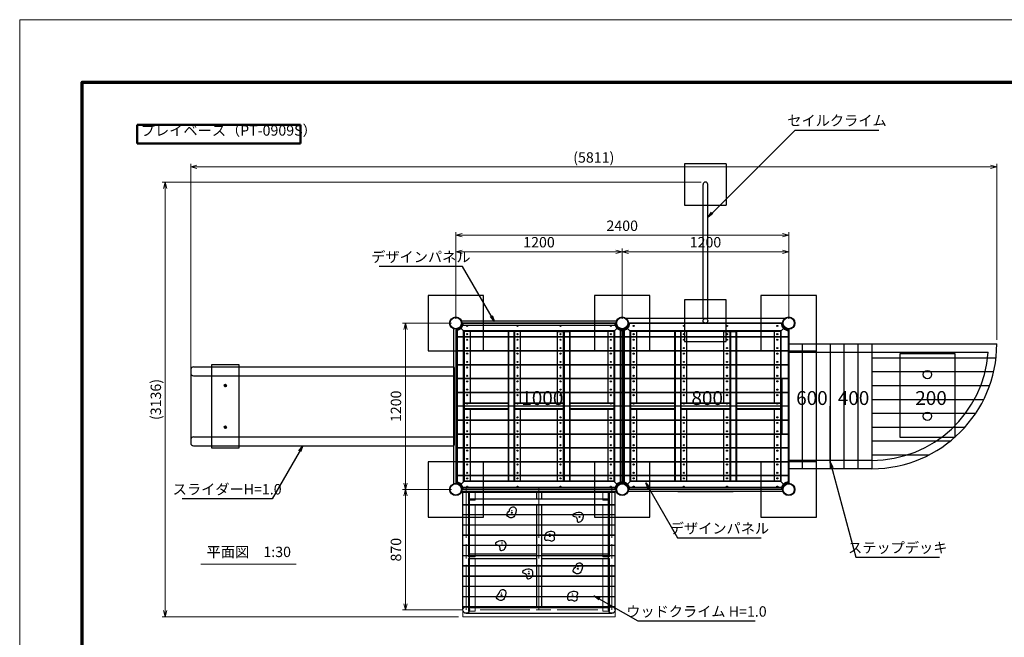
# Model space of a CAD drawing. Extents: x 0 to 12600, y 0 to 8910.
# Drawn here: x 0 to 7097, y 4455 to 8910 of the extents above; entities that cross this region are included whole.
import ezdxf
from ezdxf.enums import TextEntityAlignment as Align

# ---------------------------------------------------------------- set-up
doc = ezdxf.new("R2010")
doc.units = 0
doc.header["$LTSCALE"] = 30
doc.linetypes.add('一点鎖線', pattern=[18.5, 12, -1.5, 3.5, -1.5])
for name, color, linetype, lineweight in [('D-BMK', 2, '一点鎖線', 13), ('D-STR-1', 1, 'Continuous', 25), ('D-STR-2', 84, 'Continuous', 13), ('D-STR-3', 251, 'Continuous', 9), ('D-STR-TXT', 7, 'Continuous', 13), ('D-STR-TXT\u3000文字列', 7, 'Continuous', 13), ('D-STR\u3000構造物外形線', 1, 'Continuous', 25), ('D-TTL', 2, 'Continuous', 140), ('D-TTL-FRAM\u3000タイトル枠、凡例図枠', 2, 'Continuous', 50), ('D-TTL-TXT\u3000文字列', 7, 'Continuous', 13), ('V-nasSTD', 7, 'Continuous', 0)]:
    doc.layers.add(name, color=color, linetype=linetype, lineweight=lineweight)
doc.styles.add('YOKO_GOTHIC', font='msgothic.ttc')
doc.dimstyles.new('Clair_Dim_Gothic', dxfattribs={"dimtxt": 0.18, "dimasz": 0.18, "dimexe": 0.18, "dimexo": 0.0625, "dimgap": 0.09, "dimtad": 1, "dimdec": 4, "dimzin": 0, "dimdsep": 46, "dimtxsty": 'YOKO_GOTHIC', "dimsah": 1, "dimcen": 0.09, "dimadec": 0, "dimazin": 0, "dimtfac": 1, "dimtdec": 4, "dimtofl": 0, "dimtmove": 2, "dimatfit": 3, "dimfxl": 1, "dimtolj": 1, "dimtzin": 0, "dimarcsym": 0})
doc.dimstyles.get("Standard").update_dxf_attribs({"dimtxt": 0.18, "dimasz": 0.18, "dimexe": 0.18, "dimexo": 0.0625, "dimgap": 0.09, "dimtad": 0, "dimtih": 1, "dimtoh": 1, "dimdec": 4, "dimzin": 0, "dimdsep": 46, "dimtxsty": 'Standard', "dimcen": 0.09, "dimadec": 0, "dimazin": 0, "dimtfac": 1, "dimtdec": 4, "dimtofl": 0, "dimtmove": 0, "dimatfit": 3, "dimfxl": 1, "dimtolj": 1, "dimtzin": 0, "dimarcsym": 0})

# ---------------------------------------------------------------- blocks, each defined once
blk = doc.blocks.new('*D23')
at = {"layer": 'D-STR-TXT'}
for p, q in [((1232.8, 6151.3), (1232.8, 7870.2)), ((1232.8, 7847.7), (7043.3, 7847.7)), ((7043.3, 6601.3), (7043.3, 7870.2))]:
    blk.add_line(p, q, dxfattribs=at)
at = {"layer": 'D-STR-TXT', "linetype": 'Continuous'}
for points in [[(1277.8, 7859.7), (1232.8, 7847.7), (1277.8, 7835.7)], [(6998.3, 7835.7), (7043.3, 7847.7), (6998.3, 7859.7)]]:
    blk.add_lwpolyline(points, dxfattribs=at)
at = {"layer": 'D-STR-TXT', "style": 'YOKO_GOTHIC'}
blk.add_text('(5811)', height=75, dxfattribs=at).set_placement((4138.1, 7855.2), align=Align.BOTTOM_CENTER)
blk = doc.blocks.new('_Open')
at = {"color": 0, "linetype": 'ByBlock', "lineweight": -2}
for p, q in [((-1, 0.166667), (0, 0)), ((-1, -0.166667), (0, 0)), ((0, 0), (-1, 0))]:
    blk.add_line(p, q, dxfattribs=at)
blk = doc.blocks.new('*D24')
at = {"layer": 'D-STR-TXT'}
for p, q in [((4913.3, 7738.3), (1027.2, 7738.3)), ((1049.7, 4602.5), (1049.7, 7738.3)), ((3164, 4602.5), (1027.2, 4602.5))]:
    blk.add_line(p, q, dxfattribs=at)
at = {"layer": 'D-STR-TXT', "linetype": 'Continuous'}
for points in [[(1061.7, 7693.3), (1049.7, 7738.3), (1037.7, 7693.3)], [(1037.7, 4647.5), (1049.7, 4602.5), (1061.7, 4647.5)]]:
    blk.add_lwpolyline(points, dxfattribs=at)
at = {"layer": 'D-STR-TXT', "style": 'YOKO_GOTHIC'}
blk.add_text('(3136)', height=75, rotation=90, dxfattribs=at).set_placement((1042.2, 6170.4), align=Align.BOTTOM_CENTER)
blk = doc.blocks.new('*D25')
at = {"layer": 'D-STR-TXT'}
for p, q in [((3143.3, 6751.3), (3143.3, 7258.9)), ((4343.3, 6751.3), (4343.3, 7258.9)), ((3143.3, 7236.4), (4343.3, 7236.4))]:
    blk.add_line(p, q, dxfattribs=at)
at = {"layer": 'D-STR-TXT', "linetype": 'Continuous'}
for points in [[(3188.3, 7248.4), (3143.3, 7236.4), (3188.3, 7224.4)], [(4298.3, 7224.4), (4343.3, 7236.4), (4298.3, 7248.4)]]:
    blk.add_lwpolyline(points, dxfattribs=at)
at = {"layer": 'D-STR-TXT', "style": 'YOKO_GOTHIC'}
blk.add_text('1200', height=75, dxfattribs=at).set_placement((3743.3, 7243.9), align=Align.BOTTOM_CENTER)
blk = doc.blocks.new('*D26')
at = {"layer": 'D-STR-TXT'}
for p, q in [((4343.3, 6751.3), (4343.3, 7258.9)), ((5543.3, 6751.3), (5543.3, 7258.9)), ((4343.3, 7236.4), (5543.3, 7236.4))]:
    blk.add_line(p, q, dxfattribs=at)
at = {"layer": 'D-STR-TXT', "linetype": 'Continuous'}
for points in [[(4388.3, 7248.4), (4343.3, 7236.4), (4388.3, 7224.4)], [(5498.3, 7224.4), (5543.3, 7236.4), (5498.3, 7248.4)]]:
    blk.add_lwpolyline(points, dxfattribs=at)
at = {"layer": 'D-STR-TXT', "style": 'YOKO_GOTHIC'}
blk.add_text('1200', height=75, dxfattribs=at).set_placement((4943.3, 7243.9), align=Align.BOTTOM_CENTER)
blk = doc.blocks.new('*D27')
at = {"layer": 'D-STR-TXT'}
for p, q in [((3143.3, 6751.3), (3143.3, 7377.7)), ((3143.3, 7355.2), (5543.3, 7355.2)), ((5543.3, 6751.3), (5543.3, 7377.7))]:
    blk.add_line(p, q, dxfattribs=at)
at = {"layer": 'D-STR-TXT', "linetype": 'Continuous'}
for points in [[(3188.3, 7367.2), (3143.3, 7355.2), (3188.3, 7343.2)], [(5498.3, 7343.2), (5543.3, 7355.2), (5498.3, 7367.2)]]:
    blk.add_lwpolyline(points, dxfattribs=at)
at = {"layer": 'D-STR-TXT', "style": 'YOKO_GOTHIC'}
blk.add_text('2400', height=75, dxfattribs=at).set_placement((4343.3, 7362.7), align=Align.BOTTOM_CENTER)
blk = doc.blocks.new('*D28')
at = {"layer": 'D-STR-TXT'}
for p, q in [((3113.3, 6721.3), (2758.2, 6721.3)), ((2780.7, 5521.3), (2780.7, 6721.3)), ((3113.3, 5521.3), (2758.2, 5521.3))]:
    blk.add_line(p, q, dxfattribs=at)
at = {"layer": 'D-STR-TXT', "linetype": 'Continuous'}
for points in [[(2792.7, 6676.3), (2780.7, 6721.3), (2768.7, 6676.3)], [(2768.7, 5566.3), (2780.7, 5521.3), (2792.7, 5566.3)]]:
    blk.add_lwpolyline(points, dxfattribs=at)
at = {"layer": 'D-STR-TXT', "style": 'YOKO_GOTHIC'}
blk.add_text('1200', height=75, rotation=90, dxfattribs=at).set_placement((2773.2, 6121.3), align=Align.BOTTOM_CENTER)
blk = doc.blocks.new('*D33')
at = {"layer": 'D-STR-TXT'}
for p, q in [((3113.3, 5521.3), (2758.2, 5521.3)), ((2780.7, 4652.7), (2780.7, 5521.3)), ((3188.3, 4652.7), (2758.2, 4652.7))]:
    blk.add_line(p, q, dxfattribs=at)
at = {"layer": 'D-STR-TXT', "linetype": 'Continuous'}
for points in [[(2792.7, 5476.3), (2780.7, 5521.3), (2768.7, 5476.3)], [(2768.7, 4697.7), (2780.7, 4652.7), (2792.7, 4697.7)]]:
    blk.add_lwpolyline(points, dxfattribs=at)
at = {"layer": 'D-STR-TXT', "style": 'YOKO_GOTHIC'}
blk.add_text('870', height=75, rotation=90, dxfattribs=at).set_placement((2773.2, 5087), align=Align.BOTTOM_CENTER)

msp = doc.modelspace()

# ---------------------------------------------------------------- linework, layer by layer
at = {"layer": 'D-BMK'}
for p, q in [((3218.31, 5532.74), (3218.31, 4652.74)), ((3743.31, 5532.74), (3743.31, 4652.74)), ((4268.31, 5532.74), (4268.31, 4652.74)), ((3318.31, 4652.74), (4168.31, 4652.74))]:
    msp.add_line(p, q, dxfattribs=at)
at = {"layer": 'D-STR-1'}
for p, q in [((3194.01, 4652.74), (3194.01, 5501.74)), ((3242.61, 4652.74), (3242.61, 5501.74)), ((3726.31, 5501.74), (3726.31, 5452.92)), ((3760.31, 5501.74), (3760.31, 5452.92)), ((4244.01, 4652.74), (4244.01, 5501.74)), ((4292.61, 4652.74), (4292.61, 5501.74)), ((3234.3, 5452.92), (4252.32, 5452.92)), ((3234.3, 5410.22), (4252.32, 5410.22)), ((3726.31, 5410.22), (3726.31, 4671.12)), ((3760.31, 5410.22), (3760.31, 4671.12)), ((3242.61, 5057.53), (3726.31, 5057.53)), ((3760.31, 5057.53), (4244.01, 5057.53)), ((3242.61, 5023.53), (3726.31, 5023.53)), ((3760.31, 5023.53), (4244.01, 5023.53)), ((3218.31, 4628.44), (4268.31, 4628.44)), ((3242.61, 4671.12), (4252.42, 4671.12))]:
    msp.add_line(p, q, dxfattribs=at)
msp.add_lwpolyline([(3185.74, 5507.74), (3185.74, 5501.74), (4292.61, 5501.74), (4292.61, 5507.74)], close=True, dxfattribs=at)
for centre, radius in [((3546.51, 5353.76), 3.41), ((3546.51, 5369.36), 0.975), ((3985.28, 4751.99), 3.41), ((3985.28, 4767.59), 0.975), ((3218.31, 4652.74), 24.3), ((4268.31, 4652.74), 24.3)]:
    msp.add_circle(centre, radius, dxfattribs=at)
at = {"layer": 'D-STR-1', "color": 154}
for centre, radius in [((4034.34, 5323.62), 3.41), ((4034.34, 5339.22), 0.975), ((3671.03, 4914.57), 3.41), ((3671.03, 4930.17), 0.975)]:
    msp.add_circle(centre, radius, dxfattribs=at)
at = {"layer": 'D-STR-1', "color": 116}
for centre, radius in [((3820.88, 5184.57), 3.41), ((3820.88, 5200.17), 0.975), ((3472.46, 4757.97), 3.41), ((3472.46, 4773.57), 0.975)]:
    msp.add_circle(centre, radius, dxfattribs=at)
at = {"layer": 'D-STR-1', "color": 2}
for centre, radius in [((3476.99, 5119.68), 3.41), ((3476.99, 5135.28), 0.975), ((4024.35, 4949.93), 3.41), ((4024.35, 4965.53), 0.975)]:
    msp.add_circle(centre, radius, dxfattribs=at)
at = {"layer": 'D-STR-1'}
for points, knots in [([(3529.92, 5368.31), (3519.18, 5357.21), (3496.58, 5333.87), (3549.67, 5305.85), (3577.9, 5343.15), (3584.01, 5399.73), (3537.36, 5394.79), (3532.39, 5377.11), (3529.92, 5368.31)], [0, 0, 0, 0, 37.4477259, 78.8202276, 112.2026976, 166.4277631, 192.175313, 217.6871426, 217.6871426, 217.6871426, 217.6871426]), ([(4015.03, 4754.3), (4018.57, 4745.49), (4025.4, 4728.48), (3998.12, 4710.59), (3979.93, 4730.12), (3948.76, 4714.17), (3945.47, 4753.22), (3959.28, 4778.17), (3987.57, 4787.67), (4031.46, 4781.31), (4019.46, 4761.58), (4015.03, 4754.3)], [0, 0, 0, 0, 25.5350294, 49.2829664, 69.4695681, 93.8984258, 124.2188137, 148.9235097, 178.6546972, 214.8564906, 236.0345251, 236.0345251, 236.0345251, 236.0345251])]:
    msp.add_open_spline(points, degree=3, knots=knots, dxfattribs=at)
at = {"layer": 'D-STR-1', "color": 154}
for points in [[(4061.1, 5313.28), (4057.57, 5304.37), (4050.95, 5287.63), (4010.07, 5281.72), (4026.07, 5326.41), (3963.8, 5328.3), (4027.73, 5366.96), (4066.96, 5344.43), (4062.71, 5321.84), (4061.1, 5313.28)], [(3697.79, 4904.23), (3694.27, 4895.32), (3687.65, 4878.58), (3646.77, 4872.67), (3662.77, 4917.36), (3600.49, 4919.26), (3664.43, 4957.91), (3703.66, 4935.38), (3699.41, 4912.79), (3697.79, 4904.23)]]:
    msp.add_open_spline(points, degree=3, knots=[0, 0, 0, 0, 28.0481422, 52.7455358, 83.4269446, 114.0947202, 160.6507112, 200.5324533, 224.8655128, 224.8655128, 224.8655128, 224.8655128], dxfattribs=at)
at = {"layer": 'D-STR-1', "color": 116}
for points, knots in [([(3850.63, 5186.87), (3854.16, 5178.06), (3860.99, 5161.05), (3833.72, 5143.17), (3815.53, 5162.7), (3784.36, 5146.74), (3781.07, 5185.79), (3794.88, 5210.74), (3823.17, 5220.24), (3867.05, 5213.88), (3855.05, 5194.15), (3850.63, 5186.87)], [0, 0, 0, 0, 25.5350294, 49.2829664, 69.4695681, 93.8984258, 124.2188137, 148.9235097, 178.6546972, 214.8564906, 236.0345251, 236.0345251, 236.0345251, 236.0345251]), ([(3455.87, 4772.51), (3445.13, 4761.42), (3422.54, 4738.07), (3475.62, 4710.05), (3503.85, 4747.35), (3509.96, 4803.94), (3463.32, 4798.99), (3458.34, 4781.31), (3455.87, 4772.51)], [0, 0, 0, 0, 37.4477259, 78.8202276, 112.2026976, 166.4277631, 192.175313, 217.6871426, 217.6871426, 217.6871426, 217.6871426])]:
    msp.add_open_spline(points, degree=3, knots=knots, dxfattribs=at)
at = {"layer": 'D-STR-1', "color": 2}
for points, knots in [([(3503.75, 5109.33), (3500.23, 5100.43), (3493.6, 5083.68), (3452.73, 5077.77), (3468.73, 5122.46), (3406.45, 5124.36), (3470.39, 5163.01), (3509.62, 5140.49), (3505.36, 5117.89), (3503.75, 5109.33)], [0, 0, 0, 0, 28.0481422, 52.7455358, 83.4269446, 114.0947202, 160.6507112, 200.5324533, 224.8655128, 224.8655128, 224.8655128, 224.8655128]), ([(4007.76, 4964.47), (3997.03, 4953.38), (3974.43, 4930.03), (4027.51, 4902.01), (4055.74, 4939.31), (4061.85, 4995.9), (4015.21, 4990.95), (4010.24, 4973.27), (4007.76, 4964.47)], [0, 0, 0, 0, 37.4477259, 78.8202276, 112.2026976, 166.4277631, 192.175313, 217.6871426, 217.6871426, 217.6871426, 217.6871426])]:
    msp.add_open_spline(points, degree=3, knots=knots, dxfattribs=at)
at = {"layer": 'D-STR-2', "color": 72}
for p, q in [((3234.3, 5036.67), (3234.3, 5501.74)), ((3284.3, 5444.18), (3284.3, 5501.74)), ((4202.32, 5444.18), (4202.32, 5501.74)), ((4252.32, 5036.67), (4252.32, 5501.74)), ((3234.3, 5444.18), (3284.3, 5444.18)), ((3234.3, 5410.38), (3284.3, 5410.38)), ((3234.3, 5407.2), (3284.3, 5407.2)), ((3284.3, 5036.67), (3284.3, 5410.38)), ((4202.32, 5444.18), (4252.32, 5444.18)), ((4202.32, 5410.38), (4252.32, 5410.38)), ((4202.32, 5036.67), (4202.32, 5410.38)), ((4202.32, 5407.2), (4252.32, 5407.2)), ((3234.3, 5036.67), (3284.3, 5036.67)), ((3234.3, 4643.99), (3234.3, 5023.53)), ((3234.3, 5023.53), (3284.3, 5023.53)), ((3234.3, 5020.01), (3284.3, 5020.01)), ((3284.3, 4643.99), (3284.3, 5023.53)), ((4202.32, 5036.67), (4252.32, 5036.67)), ((4202.32, 5023.56), (4252.32, 5023.56)), ((4202.32, 4643.99), (4202.32, 5023.53)), ((4202.32, 5020.04), (4252.32, 5020.04)), ((4252.32, 4643.99), (4252.32, 5023.56)), ((3234.3, 4643.99), (3284.3, 4643.99)), ((4202.32, 4643.99), (4252.32, 4643.99))]:
    msp.add_line(p, q, dxfattribs=at)
at = {"layer": 'D-STR-3'}
for points in [[(4292.61, 5507.74), (4292.61, 5412.74), (3194.01, 5412.74), (3194.01, 5507.74)], [(4292.61, 5408.58), (4292.61, 5341.4), (3194.01, 5341.4), (3194.01, 5408.58)], [(4292.61, 5338.22), (4292.61, 5267.51), (3194.01, 5267.51), (3194.01, 5338.22)], [(4292.61, 5264.33), (4292.61, 5193.62), (3194.01, 5193.62), (3194.01, 5264.33)], [(4292.61, 5190.44), (4292.61, 5119.72), (3194.01, 5119.72), (3194.01, 5190.44)], [(4292.61, 5116.54), (4292.61, 5045.83), (3194.01, 5045.83), (3194.01, 5116.54)], [(4292.61, 5042.65), (4292.61, 4971.94), (3194.01, 4971.94), (3194.01, 5042.65)], [(4292.61, 4968.76), (4292.61, 4898.05), (3194.01, 4898.05), (3194.01, 4968.76)], [(4292.61, 4894.86), (4292.61, 4824.15), (3194.01, 4824.15), (3194.01, 4894.86)], [(4292.61, 4820.97), (4292.61, 4750.26), (3194.01, 4750.26), (3194.01, 4820.97)], [(4292.61, 4747.08), (4292.61, 4676.37), (3194.01, 4676.37), (3194.01, 4747.08)], [(4292.61, 4673.19), (4292.61, 4602.48), (3194.01, 4602.48), (3194.01, 4673.19)]]:
    msp.add_lwpolyline(points, close=True, dxfattribs=at)
at = {"layer": 'D-STR-TXT\u3000文字列'}
msp.add_line((1304.9, 4982.48), (1992.22, 4982.48), dxfattribs=at)
at = {"layer": 'D-STR\u3000構造物外形線'}
for p, q in [((5093.31, 7871.34), (4793.31, 7871.34)), ((4793.31, 7871.34), (4793.31, 7571.34)), ((5093.31, 7871.34), (5093.31, 7571.34)), ((4926.31, 6755.34), (4926.31, 7721.34)), ((4960.31, 6755.34), (4960.31, 7721.34)), ((4793.31, 7571.34), (5093.31, 7571.34)), ((3343.31, 6921.34), (2943.31, 6921.34)), ((2943.31, 6921.34), (2943.31, 6521.34)), ((3343.31, 6521.34), (3343.31, 6921.34)), ((4543.31, 6921.34), (4143.31, 6921.34)), ((4143.31, 6921.34), (4143.31, 6521.34)), ((4543.31, 6521.34), (4543.31, 6921.34)), ((5093.31, 6888.34), (4793.31, 6888.34)), ((4793.31, 6888.34), (4793.31, 6588.34)), ((5093.31, 6588.34), (5093.31, 6888.34)), ((5743.31, 6921.34), (5343.31, 6921.34)), ((5343.31, 6921.34), (5343.31, 6521.34)), ((5743.31, 6521.34), (5743.31, 6921.34)), ((5514.52, 6755.34), (4372.1, 6755.34)), ((3129.71, 5563.76), (3129.71, 6678.91)), ((3143.31, 6672.29), (3143.31, 5570.39)), ((3156.91, 5563.76), (3156.91, 6678.91)), ((3181.18, 6683.47), (3203.31, 6661.34)), ((4300.89, 6734.94), (3185.74, 6734.94)), ((3185.74, 6707.74), (4300.89, 6707.74)), ((4294.26, 6721.34), (3192.36, 6721.34)), ((4289.86, 6718.14), (3196.77, 6718.14)), ((3321.91, 6721.34), (4164.71, 6721.34)), ((4305.45, 6683.47), (4283.31, 6661.34)), ((4329.71, 5563.76), (4329.71, 6678.91)), ((4329.71, 5563.76), (4329.71, 6678.91)), ((4343.31, 6676.79), (4343.31, 6621.34)), ((4343.31, 6676.79), (4343.31, 5565.89)), ((4343.31, 6672.29), (4343.31, 5570.39)), ((4343.31, 6672.29), (4343.31, 5570.39)), ((4356.91, 5563.76), (4356.91, 6678.91)), ((4356.91, 6678.91), (4356.91, 5563.76)), ((4381.18, 6683.47), (4403.31, 6661.34)), ((5494.26, 6721.34), (4392.36, 6721.34)), ((5489.86, 6718.14), (4396.77, 6718.14)), ((4521.91, 6721.34), (5364.71, 6721.34)), ((5505.45, 6683.47), (5483.31, 6661.34)), ((5543.31, 6676.79), (5543.31, 5565.89)), ((5543.31, 6676.79), (5543.31, 6621.34)), ((5543.31, 6672.29), (5543.31, 5570.39)), ((3146.51, 5574.79), (3146.51, 6667.88)), ((4343.31, 6621.34), (3156.91, 6621.34)), ((3156.91, 6621.34), (4343.31, 6621.34)), ((4286.51, 6664.54), (3200.11, 6664.54)), ((3200.11, 5578.14), (3200.11, 6664.54)), ((3203.31, 6661.34), (3203.31, 5581.34)), ((4283.31, 6661.34), (3203.31, 6661.34)), ((3247.31, 6661.34), (3247.31, 6143.84)), ((3565.81, 6661.34), (3520.81, 6661.34)), ((3520.81, 6661.34), (3520.81, 5581.34)), ((3524.01, 6661.34), (3524.01, 5581.34)), ((3562.61, 6661.34), (3562.61, 5581.34)), ((3609.81, 6661.34), (3565.81, 6661.34)), ((3565.81, 6661.34), (3565.81, 5581.34)), ((3565.81, 5581.34), (3565.81, 6661.34)), ((3609.81, 6143.84), (3609.81, 6661.34)), ((3876.81, 6143.84), (3876.81, 6661.34)), ((3876.81, 6661.34), (3920.81, 6661.34)), ((3920.81, 6661.34), (3920.81, 5581.34)), ((3920.81, 6661.34), (3965.81, 6661.34)), ((3920.81, 5581.34), (3920.81, 6661.34)), ((3924.01, 6661.34), (3924.01, 5581.34)), ((3962.61, 6661.34), (3962.61, 5581.34)), ((3965.81, 6661.34), (3965.81, 5581.34)), ((4239.31, 6661.34), (4239.31, 6143.84)), ((4283.31, 6661.34), (4283.31, 5581.34)), ((4286.51, 6664.54), (4286.51, 5578.14)), ((4340.11, 6667.88), (4340.11, 5574.79)), ((4343.31, 6621.34), (4343.31, 6521.34)), ((4346.51, 5574.79), (4346.51, 6667.88)), ((5543.31, 6621.34), (4356.91, 6621.34)), ((4356.91, 6621.34), (5543.31, 6621.34)), ((5486.51, 6664.54), (4400.11, 6664.54)), ((4400.11, 5578.14), (4400.11, 6664.54)), ((4403.31, 6661.34), (4403.31, 5581.34)), ((5483.31, 6661.34), (4403.31, 6661.34)), ((4447.31, 6661.34), (4447.31, 6143.84)), ((4765.81, 6661.34), (4720.81, 6661.34)), ((4720.81, 6661.34), (4720.81, 5581.34)), ((4724.01, 6661.34), (4724.01, 5581.34)), ((4762.61, 6661.34), (4762.61, 5581.34)), ((4809.81, 6661.34), (4765.81, 6661.34)), ((4765.81, 6661.34), (4765.81, 5581.34)), ((4765.81, 5581.34), (4765.81, 6661.34)), ((4809.81, 6143.84), (4809.81, 6661.34)), ((5076.81, 6143.84), (5076.81, 6661.34)), ((5076.81, 6661.34), (5120.81, 6661.34)), ((5120.81, 6661.34), (5120.81, 5581.34)), ((5120.81, 6661.34), (5165.81, 6661.34)), ((5120.81, 5581.34), (5120.81, 6661.34)), ((5124.01, 6661.34), (5124.01, 5581.34)), ((5162.61, 6661.34), (5162.61, 5581.34)), ((5165.81, 6661.34), (5165.81, 5581.34)), ((5439.31, 6661.34), (5439.31, 6143.84)), ((5483.31, 6661.34), (5483.31, 5581.34)), ((5486.51, 6664.54), (5486.51, 5578.14)), ((5540.11, 6667.88), (5540.11, 5574.79)), ((5543.31, 6621.34), (5543.31, 6521.34)), ((4793.31, 6588.34), (5093.31, 6588.34)), ((5540.11, 6571.34), (7043.31, 6571.34)), ((5643.31, 5671.34), (5643.31, 6571.34)), ((5743.31, 5671.34), (5743.31, 6571.34)), ((5843.31, 6571.34), (5843.31, 5671.34)), ((5943.31, 5671.34), (5943.31, 6571.34)), ((6043.31, 5671.34), (6043.31, 6571.34)), ((6143.31, 6571.34), (6143.31, 5671.34)), ((6143.31, 6571.34), (7043.31, 6571.34)), ((2943.31, 6521.34), (3343.31, 6521.34)), ((4343.31, 6521.34), (3156.91, 6521.34)), ((3156.91, 6521.34), (4343.31, 6521.34)), ((4143.31, 6521.34), (4543.31, 6521.34)), ((4343.31, 6521.34), (4343.31, 6421.34)), ((5543.31, 6521.34), (4356.91, 6521.34)), ((4356.91, 6521.34), (5543.31, 6521.34)), ((5343.31, 6521.34), (5743.31, 6521.34)), ((5540.11, 6511.34), (6981.17, 6511.34)), ((5543.31, 6521.34), (5543.31, 6421.34)), ((5843.31, 6521.34), (5843.31, 6421.34)), ((6143.31, 6511.34), (6981.17, 6511.34)), ((6143.31, 6471.34), (7037.74, 6471.34)), ((6343.31, 6499.82), (6343.31, 5899.82)), ((6743.31, 6499.82), (6343.31, 6499.82)), ((6743.31, 5899.82), (6743.31, 6499.82)), ((7041.31, 6511.34), (7043.31, 6511.34)), ((7041.31, 6511.34), (7043.31, 6511.34)), ((1252.81, 6406.34), (3127.81, 6406.34)), ((1582.81, 6421.34), (1382.81, 6421.34)), ((1382.81, 6421.34), (1382.81, 5821.34)), ((1582.81, 5821.34), (1582.81, 6421.34)), ((3132.81, 6401.34), (3132.81, 5841.34)), ((4343.31, 6421.34), (3156.91, 6421.34)), ((3156.91, 6421.34), (4343.31, 6421.34)), ((4343.31, 6421.34), (4343.31, 6321.34)), ((5543.31, 6421.34), (4356.91, 6421.34)), ((4356.91, 6421.34), (5543.31, 6421.34)), ((5543.31, 6421.34), (5543.31, 6321.34)), ((5843.31, 6421.34), (5843.31, 6321.34)), ((1232.81, 6386.34), (1232.81, 5856.34)), ((1252.81, 6341.34), (3127.81, 6341.34)), ((4343.31, 6321.34), (3156.91, 6321.34)), ((3156.91, 6321.34), (4343.31, 6321.34)), ((4343.31, 6321.34), (4343.31, 6221.34)), ((5543.31, 6321.34), (4356.91, 6321.34)), ((4356.91, 6321.34), (5543.31, 6321.34)), ((5493.31, 6321.34), (5493.31, 5921.34)), ((5543.31, 6321.34), (5543.31, 6221.34)), ((5843.31, 6321.34), (5843.31, 6221.34)), ((6143.31, 6371.34), (7020.81, 6371.34)), ((1472.6, 6271.34), (1493.28, 6271.34)), ((1474.73, 6271.34), (1478.77, 6278.34)), ((1474.73, 6271.34), (1478.77, 6264.34)), ((1478.77, 6278.34), (1482.81, 6278.34)), ((1478.77, 6264.34), (1482.81, 6264.34)), ((1482.81, 6281.56), (1482.81, 6260.73)), ((1486.85, 6278.34), (1482.81, 6278.34)), ((1486.85, 6264.34), (1482.81, 6264.34)), ((1490.89, 6271.34), (1486.85, 6278.34)), ((1490.89, 6271.34), (1486.85, 6264.34)), ((6143.31, 6271.34), (6991.84, 6271.34)), ((4343.31, 6221.34), (3156.91, 6221.34)), ((3156.91, 6221.34), (4343.31, 6221.34)), ((4343.31, 6221.34), (4343.31, 6121.34)), ((5543.31, 6221.34), (4356.91, 6221.34)), ((4356.91, 6221.34), (5543.31, 6221.34)), ((5543.31, 6221.34), (5543.31, 6121.34)), ((5843.31, 6221.34), (5843.31, 6121.34)), ((4343.31, 6121.34), (3156.91, 6121.34)), ((4343.31, 6121.34), (3156.91, 6121.34)), ((3520.81, 6143.84), (3203.31, 6143.84)), ((3203.31, 6143.84), (3520.81, 6143.84)), ((3203.31, 6098.84), (3203.31, 6143.84)), ((3520.81, 6140.64), (3203.31, 6140.64)), ((3520.81, 6143.84), (3520.81, 6098.84)), ((3920.81, 6143.84), (3565.81, 6143.84)), ((3565.81, 6143.84), (3920.81, 6143.84)), ((3565.81, 6098.84), (3565.81, 6143.84)), ((3920.81, 6140.64), (3565.81, 6140.64)), ((3920.81, 6143.84), (3920.81, 6098.84)), ((4283.31, 6143.84), (3965.81, 6143.84)), ((3965.81, 6143.84), (4283.31, 6143.84)), ((3965.81, 6098.84), (3965.81, 6143.84)), ((4283.31, 6140.64), (3965.81, 6140.64)), ((4283.31, 6143.84), (4283.31, 6098.84)), ((4343.31, 6021.34), (4343.31, 6121.34)), ((5543.31, 6121.34), (4356.91, 6121.34)), ((5543.31, 6121.34), (4356.91, 6121.34)), ((4720.81, 6143.84), (4403.31, 6143.84)), ((4403.31, 6143.84), (4720.81, 6143.84)), ((4403.31, 6098.84), (4403.31, 6143.84)), ((4720.81, 6140.64), (4403.31, 6140.64)), ((4720.81, 6143.84), (4720.81, 6098.84)), ((5120.81, 6143.84), (4765.81, 6143.84)), ((4765.81, 6143.84), (5120.81, 6143.84)), ((4765.81, 6098.84), (4765.81, 6143.84)), ((5120.81, 6140.64), (4765.81, 6140.64)), ((5120.81, 6143.84), (5120.81, 6098.84)), ((5483.31, 6143.84), (5165.81, 6143.84)), ((5165.81, 6143.84), (5483.31, 6143.84)), ((5165.81, 6098.84), (5165.81, 6143.84)), ((5483.31, 6140.64), (5165.81, 6140.64)), ((5483.31, 6143.84), (5483.31, 6098.84)), ((5543.31, 6021.34), (5543.31, 6121.34)), ((5843.31, 6021.34), (5843.31, 6121.34)), ((6143.31, 6171.34), (6949.54, 6171.34)), ((3520.81, 6102.04), (3203.31, 6102.04)), ((3520.81, 6098.84), (3203.31, 6098.84)), ((3520.81, 6098.84), (3203.31, 6098.84)), ((3247.31, 6098.84), (3247.31, 5581.34)), ((3920.81, 6102.04), (3565.81, 6102.04)), ((3920.81, 6098.84), (3565.81, 6098.84)), ((3920.81, 6098.84), (3565.81, 6098.84)), ((3609.81, 5581.34), (3609.81, 6098.84)), ((3876.81, 5581.34), (3876.81, 6098.84)), ((4283.31, 6102.04), (3965.81, 6102.04)), ((4283.31, 6098.84), (3965.81, 6098.84)), ((4283.31, 6098.84), (3965.81, 6098.84)), ((4239.31, 6098.84), (4239.31, 5581.34)), ((4720.81, 6102.04), (4403.31, 6102.04)), ((4720.81, 6098.84), (4403.31, 6098.84)), ((4720.81, 6098.84), (4403.31, 6098.84)), ((4447.31, 6098.84), (4447.31, 5581.34)), ((5120.81, 6102.04), (4765.81, 6102.04)), ((5120.81, 6098.84), (4765.81, 6098.84)), ((5120.81, 6098.84), (4765.81, 6098.84)), ((4809.81, 5581.34), (4809.81, 6098.84)), ((5076.81, 5581.34), (5076.81, 6098.84)), ((5483.31, 6102.04), (5165.81, 6102.04)), ((5483.31, 6098.84), (5165.81, 6098.84)), ((5483.31, 6098.84), (5165.81, 6098.84)), ((5439.31, 6098.84), (5439.31, 5581.34)), ((6143.31, 6071.34), (6891.64, 6071.34)), ((1472.6, 5971.34), (1493.28, 5971.34)), ((1474.73, 5971.34), (1478.77, 5978.34)), ((1474.73, 5971.34), (1478.77, 5964.34)), ((1478.77, 5978.34), (1482.81, 5978.34)), ((1478.77, 5964.34), (1482.81, 5964.34)), ((1482.81, 5981.56), (1482.81, 5960.73)), ((1486.85, 5978.34), (1482.81, 5978.34)), ((1486.85, 5964.34), (1482.81, 5964.34)), ((1490.89, 5971.34), (1486.85, 5978.34)), ((1490.89, 5971.34), (1486.85, 5964.34)), ((4343.31, 6021.34), (3156.91, 6021.34)), ((3156.91, 6021.34), (4343.31, 6021.34)), ((4343.31, 5921.34), (4343.31, 6021.34)), ((5543.31, 6021.34), (4356.91, 6021.34)), ((4356.91, 6021.34), (5543.31, 6021.34)), ((5543.31, 5921.34), (5543.31, 6021.34)), ((5843.31, 5921.34), (5843.31, 6021.34)), ((6143.31, 5971.34), (6814.13, 5971.34)), ((1252.81, 5901.34), (3127.81, 5901.34)), ((4343.31, 5921.34), (3156.91, 5921.34)), ((3156.91, 5921.34), (4343.31, 5921.34)), ((4343.31, 5821.34), (4343.31, 5921.34)), ((4356.91, 5921.34), (5543.31, 5921.34)), ((5543.31, 5921.34), (4356.91, 5921.34)), ((5543.31, 5821.34), (5543.31, 5921.34)), ((5843.31, 5821.34), (5843.31, 5921.34)), ((6343.31, 5899.82), (6743.31, 5899.82)), ((1252.81, 5836.34), (3127.81, 5836.34)), ((1382.81, 5821.34), (1582.81, 5821.34)), ((4343.31, 5821.34), (3156.91, 5821.34)), ((3156.91, 5821.34), (4343.31, 5821.34)), ((4343.31, 5721.34), (4343.31, 5821.34)), ((5543.31, 5821.34), (4356.91, 5821.34)), ((4356.91, 5821.34), (5543.31, 5821.34)), ((5543.31, 5721.34), (5543.31, 5821.34)), ((5843.31, 5721.34), (5843.31, 5821.34)), ((6143.31, 5871.34), (6709, 5871.34)), ((6143.31, 5771.34), (6555.62, 5771.34)), ((3343.31, 5721.34), (2943.31, 5721.34)), ((2943.31, 5721.34), (2943.31, 5321.34)), ((4343.31, 5721.34), (3156.91, 5721.34)), ((3156.91, 5721.34), (4343.31, 5721.34)), ((3343.31, 5321.34), (3343.31, 5721.34)), ((4543.31, 5721.34), (4143.31, 5721.34)), ((4143.31, 5721.34), (4143.31, 5321.34)), ((4343.31, 5621.34), (4343.31, 5721.34)), ((5543.31, 5721.34), (4356.91, 5721.34)), ((4356.91, 5721.34), (5543.31, 5721.34)), ((4543.31, 5321.34), (4543.31, 5721.34)), ((5743.31, 5721.34), (5343.31, 5721.34)), ((5343.31, 5721.34), (5343.31, 5321.34)), ((5843.31, 5731.34), (5543.31, 5731.34)), ((5543.31, 5621.34), (5543.31, 5721.34)), ((5743.31, 5321.34), (5743.31, 5721.34)), ((6143.31, 5731.34), (5843.31, 5731.34)), ((4343.31, 5621.34), (3155.31, 5621.34)), ((3155.31, 5621.34), (4343.31, 5621.34)), ((4343.31, 5565.89), (4343.31, 5621.34)), ((5543.31, 5621.34), (4355.31, 5621.34)), ((4355.31, 5621.34), (5543.31, 5621.34)), ((5843.31, 5671.34), (5543.31, 5671.34)), ((6143.31, 5671.34), (5843.31, 5671.34)), ((3181.18, 5559.2), (3203.31, 5581.34)), ((4286.51, 5578.14), (3200.11, 5578.14)), ((4283.31, 5581.34), (3203.31, 5581.34)), ((3520.81, 5581.34), (3565.81, 5581.34)), ((3565.81, 5581.34), (3609.81, 5581.34)), ((3920.81, 5581.34), (3876.81, 5581.34)), ((3965.81, 5581.34), (3920.81, 5581.34)), ((4305.45, 5559.2), (4283.31, 5581.34)), ((4381.18, 5559.2), (4403.31, 5581.34)), ((5486.51, 5578.14), (4400.11, 5578.14)), ((5483.31, 5581.34), (4403.31, 5581.34)), ((4720.81, 5581.34), (4765.81, 5581.34)), ((4765.81, 5581.34), (4809.81, 5581.34)), ((5120.81, 5581.34), (5076.81, 5581.34)), ((5165.81, 5581.34), (5120.81, 5581.34)), ((5505.45, 5559.2), (5483.31, 5581.34)), ((4300.89, 5534.94), (3185.74, 5534.94)), ((4300.89, 5507.74), (3185.74, 5507.74)), ((4294.26, 5521.34), (3192.36, 5521.34)), ((4289.86, 5524.54), (3196.77, 5524.54)), ((5500.89, 5534.94), (4385.74, 5534.94)), ((5500.89, 5507.74), (4385.74, 5507.74)), ((5494.26, 5521.34), (4392.36, 5521.34)), ((5489.86, 5524.54), (4396.77, 5524.54)), ((5143.31, 5534.94), (4743.31, 5534.94)), ((5143.31, 5534.94), (4743.31, 5534.94)), ((4743.31, 5507.74), (5143.31, 5507.74)), ((4743.31, 5507.74), (5143.31, 5507.74)), ((2943.31, 5321.34), (3343.31, 5321.34)), ((4143.31, 5321.34), (4543.31, 5321.34)), ((5343.31, 5321.34), (5743.31, 5321.34))]:
    msp.add_line(p, q, dxfattribs=at)
for centre, radius in [((3143.31, 6721.34), 44.55), ((3143.31, 6721.34), 40.35), ((4343.31, 6721.34), 44.55), ((4343.31, 6721.34), 44.55), ((4343.31, 6721.34), 40.35), ((4343.31, 6721.34), 40.35), ((4943.31, 6738.34), 17), ((5543.31, 6721.34), 44.55), ((5543.31, 6721.34), 40.35), ((3225.31, 6701.34), 4), ((3587.81, 6701.34), 4), ((3898.81, 6701.34), 4), ((4261.31, 6701.34), 4), ((4425.31, 6701.34), 4), ((4787.81, 6701.34), 4), ((5098.81, 6701.34), 4), ((5461.31, 6701.34), 4), ((3225.31, 6641.34), 4), ((3225.31, 6601.34), 4), ((3587.81, 6641.34), 4), ((3587.81, 6601.34), 4), ((3898.81, 6641.34), 4), ((3898.81, 6601.34), 4), ((4261.31, 6641.34), 4), ((4261.31, 6601.34), 4), ((4425.31, 6641.34), 4), ((4425.31, 6601.34), 4), ((4787.81, 6641.34), 4), ((4787.81, 6601.34), 4), ((5098.81, 6641.34), 4), ((5098.81, 6601.34), 4), ((5461.31, 6641.34), 4), ((5461.31, 6601.34), 4), ((3225.31, 6541.34), 4), ((3587.81, 6541.34), 4), ((3898.81, 6541.34), 4), ((4261.31, 6541.34), 4), ((4425.31, 6541.34), 4), ((4787.81, 6541.34), 4), ((5098.81, 6541.34), 4), ((5461.31, 6541.34), 4), ((3225.31, 6501.34), 4), ((3587.81, 6501.34), 4), ((3898.81, 6501.34), 4), ((4261.31, 6501.34), 4), ((4425.31, 6501.34), 4), ((4787.81, 6501.34), 4), ((5098.81, 6501.34), 4), ((5461.31, 6501.34), 4), ((3225.31, 6441.34), 4), ((3225.31, 6401.34), 4), ((3587.81, 6441.34), 4), ((3587.81, 6401.34), 4), ((3898.81, 6441.34), 4), ((3898.81, 6401.34), 4), ((4261.31, 6441.34), 4), ((4261.31, 6401.34), 4), ((4425.31, 6441.34), 4), ((4425.31, 6401.34), 4), ((4787.81, 6441.34), 4), ((4787.81, 6401.34), 4), ((5098.81, 6441.34), 4), ((5098.81, 6401.34), 4), ((5461.31, 6441.34), 4), ((5461.31, 6401.34), 4), ((3225.31, 6341.34), 4), ((3587.81, 6341.34), 4), ((3898.81, 6341.34), 4), ((4261.31, 6341.34), 4), ((4425.31, 6341.34), 4), ((4787.81, 6341.34), 4), ((5098.81, 6341.34), 4), ((5461.31, 6341.34), 4), ((6543.31, 6349.82), 30.25), ((1482.81, 6271.34), 4.5), ((1482.81, 6271.34), 4), ((3225.31, 6301.34), 4), ((3587.81, 6301.34), 4), ((3898.81, 6301.34), 4), ((4261.31, 6301.34), 4), ((4425.31, 6301.34), 4), ((4787.81, 6301.34), 4), ((5098.81, 6301.34), 4), ((5461.31, 6301.34), 4), ((3225.31, 6241.34), 4), ((3225.31, 6201.34), 4), ((3587.81, 6241.34), 4), ((3587.81, 6201.34), 4), ((3898.81, 6241.34), 4), ((3898.81, 6201.34), 4), ((4261.31, 6241.34), 4), ((4261.31, 6201.34), 4), ((4425.31, 6241.34), 4), ((4425.31, 6201.34), 4), ((4787.81, 6241.34), 4), ((4787.81, 6201.34), 4), ((5098.81, 6241.34), 4), ((5098.81, 6201.34), 4), ((5461.31, 6241.34), 4), ((5461.31, 6201.34), 4), ((3225.31, 6141.34), 4), ((3225.31, 6101.34), 4), ((3587.81, 6141.34), 4), ((3587.81, 6101.34), 4), ((3898.81, 6141.34), 4), ((3898.81, 6101.34), 4), ((4261.31, 6141.34), 4), ((4261.31, 6101.34), 4), ((4425.31, 6141.34), 4), ((4425.31, 6101.34), 4), ((4787.81, 6141.34), 4), ((4787.81, 6101.34), 4), ((5098.81, 6141.34), 4), ((5098.81, 6101.34), 4), ((5461.31, 6141.34), 4), ((5461.31, 6101.34), 4), ((3225.31, 6041.34), 4), ((3587.81, 6041.34), 4), ((3898.81, 6041.34), 4), ((4261.31, 6041.34), 4), ((4425.31, 6041.34), 4), ((4787.81, 6041.34), 4), ((5098.81, 6041.34), 4), ((5461.31, 6041.34), 4), ((6543.31, 6049.82), 30.25), ((1482.81, 5971.34), 4.5), ((1482.81, 5971.34), 4), ((3225.31, 6001.34), 4), ((3587.81, 6001.34), 4), ((3898.81, 6001.34), 4), ((4261.31, 6001.34), 4), ((4425.31, 6001.34), 4), ((4787.81, 6001.34), 4), ((5098.81, 6001.34), 4), ((5461.31, 6001.34), 4), ((3225.31, 5941.34), 4), ((3225.31, 5901.34), 4), ((3587.81, 5941.34), 4), ((3587.81, 5901.34), 4), ((3898.81, 5941.34), 4), ((3898.81, 5901.34), 4), ((4261.31, 5941.34), 4), ((4261.31, 5901.34), 4), ((4425.31, 5941.34), 4), ((4425.31, 5901.34), 4), ((4787.81, 5941.34), 4), ((4787.81, 5901.34), 4), ((5098.81, 5941.34), 4), ((5098.81, 5901.34), 4), ((5461.31, 5941.34), 4), ((5461.31, 5901.34), 4), ((3225.31, 5841.34), 4), ((3587.81, 5841.34), 4), ((3898.81, 5841.34), 4), ((4261.31, 5841.34), 4), ((4425.31, 5841.34), 4), ((4787.81, 5841.34), 4), ((5098.81, 5841.34), 4), ((5461.31, 5841.34), 4), ((3225.31, 5801.34), 4), ((3587.81, 5801.34), 4), ((3898.81, 5801.34), 4), ((4261.31, 5801.34), 4), ((4425.31, 5801.34), 4), ((4787.81, 5801.34), 4), ((5098.81, 5801.34), 4), ((5461.31, 5801.34), 4), ((3225.31, 5741.34), 4), ((3225.31, 5701.34), 4), ((3587.81, 5741.34), 4), ((3587.81, 5701.34), 4), ((3898.81, 5741.34), 4), ((3898.81, 5701.34), 4), ((4261.31, 5741.34), 4), ((4261.31, 5701.34), 4), ((4425.31, 5741.34), 4), ((4425.31, 5701.34), 4), ((4787.81, 5741.34), 4), ((4787.81, 5701.34), 4), ((5098.81, 5741.34), 4), ((5098.81, 5701.34), 4), ((5461.31, 5741.34), 4), ((5461.31, 5701.34), 4), ((3225.31, 5641.34), 4), ((3587.81, 5641.34), 4), ((3898.81, 5641.34), 4), ((4261.31, 5641.34), 4), ((4425.31, 5641.34), 4), ((4787.81, 5641.34), 4), ((5098.81, 5641.34), 4), ((5461.31, 5641.34), 4), ((3143.31, 5521.34), 44.55), ((3143.31, 5521.34), 40.35), ((3225.31, 5601.34), 4), ((3225.31, 5541.34), 4), ((3587.81, 5601.34), 4), ((3587.81, 5541.34), 4), ((3898.81, 5601.34), 4), ((3898.81, 5541.34), 4), ((4261.31, 5601.34), 4), ((4261.31, 5541.34), 4), ((4343.31, 5521.34), 44.55), ((4343.31, 5521.34), 44.55), ((4343.31, 5521.34), 40.35), ((4343.31, 5521.34), 40.35), ((4425.31, 5601.34), 4), ((4425.31, 5541.34), 4), ((4787.81, 5601.34), 4), ((4787.81, 5541.34), 4), ((5098.81, 5601.34), 4), ((5098.81, 5541.34), 4), ((5461.31, 5601.34), 4), ((5461.31, 5541.34), 4), ((5543.31, 5521.34), 44.55), ((5543.31, 5521.34), 40.35)]:
    msp.add_circle(centre, radius, dxfattribs=at)
for centre, radius, start, end in [((4943.31, 7721.34), 17, 0, 180), ((3143.31, 6721.34), 49.05, 270, 0), ((3143.31, 6721.34), 53.55, 270, 0), ((4343.31, 6721.34), 53.55, 180, 270), ((4343.31, 6721.34), 49.05, 180, 270), ((4343.31, 6721.34), 49.05, 270, 0), ((4343.31, 6721.34), 53.55, 270, 0), ((5543.31, 6721.34), 53.55, 180, 270), ((5543.31, 6721.34), 49.05, 180, 270), ((6143.31, 6571.34), 900, 270, 0), ((6143.31, 6571.34), 840, 270, 355.903956), ((1252.81, 6386.34), 20, 90, 180), ((3127.81, 6401.34), 5, 0, 90), ((1252.81, 6361.34), 20, 180, 270), ((3127.81, 6346.34), 5, 270, 0), ((1252.81, 5881.34), 20, 90, 180), ((3127.81, 5896.34), 5, 0, 90), ((1252.81, 5856.34), 20, 180, 270), ((3127.81, 5841.34), 5, 270, 0), ((3143.31, 5521.34), 53.55, 0, 90), ((3143.31, 5521.34), 49.05, 0, 90), ((4343.31, 5521.34), 53.55, 90, 180), ((4343.31, 5521.34), 49.05, 90, 180), ((4343.31, 5521.34), 53.55, 0, 90), ((4343.31, 5521.34), 49.05, 0, 90), ((5543.31, 5521.34), 53.55, 90, 180), ((5543.31, 5521.34), 49.05, 90, 180)]:
    msp.add_arc(centre, radius, start, end, dxfattribs=at)
at = {"layer": 'D-TTL', "color": 7, "linetype": 'Continuous', "lineweight": 70}
msp.add_lwpolyline([(450, 450), (450, 8460), (12150, 8460), (12150, 450)], close=True, dxfattribs=at)
at = {"layer": 'D-TTL-FRAM\u3000タイトル枠、凡例図枠'}
for p, q in [((847.68, 8150.41), (2023.56, 8150.41)), ((847.68, 8016.62), (847.68, 8150.41)), ((2023.56, 8150.41), (2023.56, 8016.62)), ((2023.56, 8016.62), (847.68, 8016.62))]:
    msp.add_line(p, q, dxfattribs=at)
at = {"layer": 'V-nasSTD', "color": 5, "linetype": 'Continuous', "lineweight": 13}
msp.add_lwpolyline([(0, 0), (0, 8910), (12600, 8910), (12600, 0)], close=True, dxfattribs=at)

# ---------------------------------------------------------------- texts
at = {"layer": 'D-STR-TXT', "style": 'YOKO_GOTHIC'}
for s, p in [('セイルクライム', (5891.44, 8121.42)), ('デザインパネル', (2891.58, 7137.97)), ('スライダーH=1.0', (1495.53, 5462.05)), ('デザインパネル', (5044.05, 5179.9)), ('ステップデッキ', (6329.29, 5040.35)), ('ウッドクライム H=1.0', (4878.15, 4580.59))]:
    msp.add_text(s, height=75, dxfattribs=at).set_placement(p, align=Align.BOTTOM_CENTER)
for s, p in [('1000', (3615.76, 6099.82)), ('800', (4842.19, 6099.82)), ('600', (5597.16, 6099.82)), ('400', (5897.16, 6099.82)), ('200', (6455.7, 6099.82))]:
    msp.add_text(s, height=100, dxfattribs=at).set_placement(p, align=Align.BOTTOM_LEFT)
at = {"layer": 'D-STR-TXT\u3000文字列', "style": 'YOKO_GOTHIC'}
msp.add_text('平面図\u30001:30', height=75, dxfattribs=at).set_placement((1347.41, 5010.3), align=Align.BOTTOM_LEFT)
at = {"layer": 'D-TTL-TXT\u3000文字列', "style": 'YOKO_GOTHIC'}
msp.add_text('プレイベース（PT-0909S）', height=75, dxfattribs=at).set_placement((873.12, 8049.93), align=Align.BOTTOM_LEFT)

# ---------------------------------------------------------------- dimensions: what is measured, and where the dimension line sits
at = {"layer": 'D-STR-TXT'}
dim = msp.add_linear_dim(base=(7043.31179254, 7847.69891798), p1=(1232.81179254, 6121.33516662), p2=(7043.31179254, 6571.33516662), dimstyle='Clair_Dim_Gothic', override={"dimtxt": 75, "dimasz": 45, "dimexe": 22.5, "dimexo": 30, "dimgap": 7.5, "dimdec": 0, "dimlfac": 1, "dimpost": '(<>)', "dimblk1": 'Open', "dimblk2": 'Open', "dimaunit": 1, "dimadec": 4, "dimtfill": 0, "dimtfillclr": 256}, dxfattribs=at)
dim.commit()
dim.dimension.update_dxf_attribs({"geometry": '*D23', "text_midpoint": (4138.06179254, 7892.69891798), "dimtype": 160})
for base, p1, p2, angle, override, picture, middle, dimtype in [((1049.69, 7738.34), (3194.01, 4602.48), (4943.31, 7738.34), 90, {"dimtxt": 75, "dimasz": 45, "dimexe": 22.5, "dimexo": 30, "dimgap": 7.5, "dimdec": 0, "dimlfac": 1, "dimpost": '(<>)', "dimblk1": 'Open', "dimblk2": 'Open', "dimaunit": 1, "dimadec": 4, "dimtfill": 0, "dimtfillclr": 256}, '*D24', (1004.69, 6170.41), 160), ((5543.31, 7355.16), (3143.31, 6721.34), (5543.31, 6721.34), 0, {"dimtxt": 75, "dimasz": 45, "dimexe": 22.5, "dimexo": 30, "dimgap": 7.5, "dimdec": 0, "dimlfac": 1, "dimblk1": 'Open', "dimblk2": 'Open', "dimaunit": 1, "dimadec": 4, "dimtfill": 0, "dimtfillclr": 256}, '*D27', (4343.31, 7400.16), 161), ((4343.31, 7236.35), (3143.31, 6721.34), (4343.31, 6721.34), 0, {"dimtxt": 75, "dimasz": 45, "dimexe": 22.5, "dimexo": 30, "dimgap": 7.5, "dimdec": 0, "dimlfac": 1, "dimblk1": 'Open', "dimblk2": 'Open', "dimaunit": 1, "dimadec": 4, "dimtfill": 0, "dimtfillclr": 256}, '*D25', (3743.31, 7281.35), 161), ((5543.31, 7236.35), (4343.31, 6721.34), (5543.31, 6721.34), 0, {"dimtxt": 75, "dimasz": 45, "dimexe": 22.5, "dimexo": 30, "dimgap": 7.5, "dimdec": 0, "dimlfac": 1, "dimblk1": 'Open', "dimblk2": 'Open', "dimaunit": 1, "dimadec": 4, "dimtfill": 0, "dimtfillclr": 256}, '*D26', (4943.31, 7281.35), 161), ((2780.66, 6721.34), (3143.31, 5521.34), (3143.31, 6721.34), 90, {"dimtxt": 75, "dimasz": 45, "dimexe": 22.5, "dimexo": 30, "dimgap": 7.5, "dimdec": 0, "dimlfac": 1, "dimblk1": 'Open', "dimblk2": 'Open', "dimaunit": 1, "dimadec": 4, "dimtfill": 0, "dimtfillclr": 256}, '*D28', (2735.66, 6121.34), 161)]:
    dim = msp.add_linear_dim(base=base, p1=p1, p2=p2, angle=angle, dimstyle='Clair_Dim_Gothic', override=override, dxfattribs=at)
    dim.commit()
    dim.dimension.update_dxf_attribs({"geometry": picture, "text_midpoint": middle, "dimtype": dimtype})
dim = msp.add_linear_dim(base=(2780.66, 5521.34), p1=(3218.31, 4652.74), p2=(3143.31, 5521.34), angle=90, text='\\A1;\\W1.0000;\\Q0.0000;\\T1.04;870', dimstyle='Clair_Dim_Gothic', override={"dimtxt": 75, "dimasz": 45, "dimexe": 22.5, "dimexo": 30, "dimgap": 7.5, "dimdec": 0, "dimlfac": 1, "dimblk1": 'Open', "dimblk2": 'Open', "dimaunit": 1, "dimadec": 4, "dimtfill": 0, "dimtfillclr": 256}, dxfattribs=at)
dim.commit()
dim.dimension.update_dxf_attribs({"geometry": '*D33', "text_midpoint": (2735.66, 5087.04), "dimtype": 160})

# ---------------------------------------------------------------- leaders
for points in [[(4960.31, 7484.29), (5589.94, 8113.92), (6192.94, 8113.92)], [(3422.26, 6733.51), (3193.08, 7130.47), (2590.08, 7130.47)], [(2040.7, 5836.34), (1820.28, 5454.55), (1170.78, 5454.55)], [(5843.31, 5721.34), (6027.79, 5032.85), (6630.79, 5032.85)], [(4513.36, 5569.35), (4742.55, 5172.4), (5345.55, 5172.4)], [(4139.45, 4755.36), (4455.15, 4573.09), (5301.15, 4573.09)]]:
    msp.add_leader(points, dimstyle='Standard', override={"dimasz": 45, "dimldrblk": 'Open'}, dxfattribs=at)

doc.saveas('drawing.dxf')
